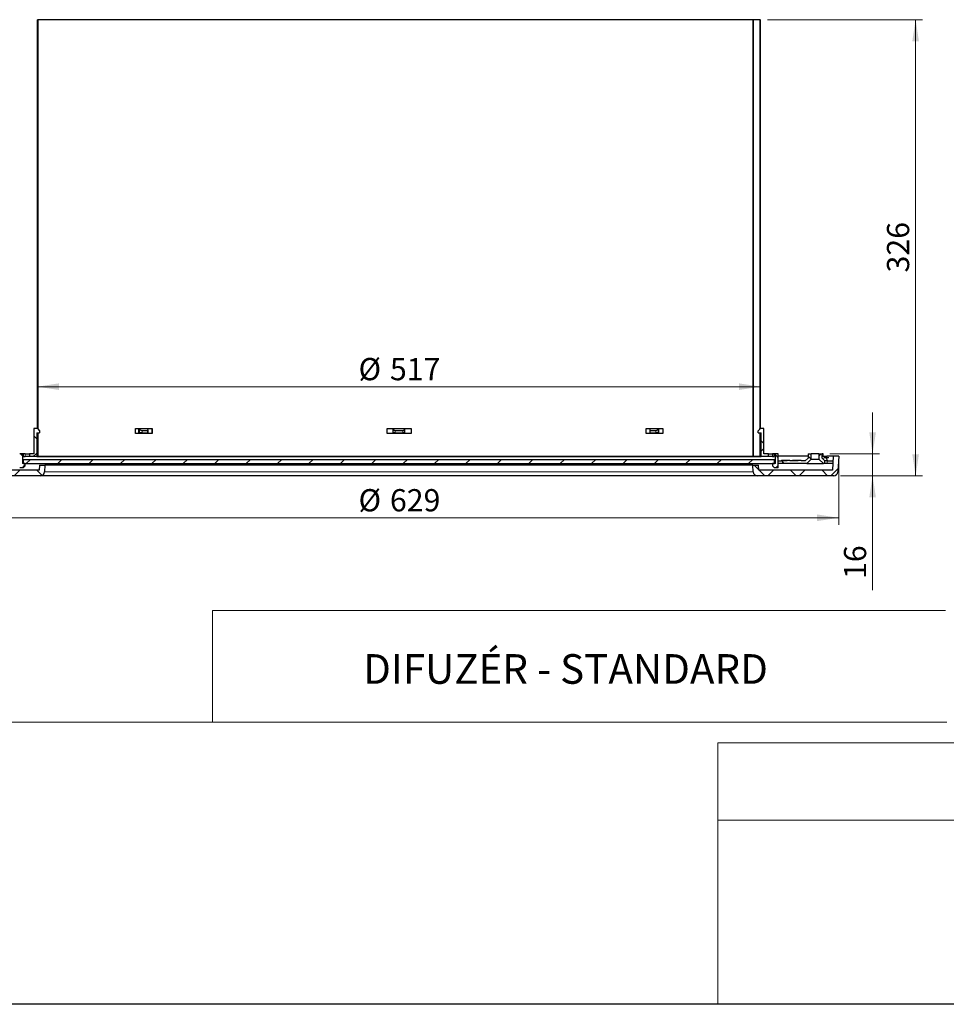
# Model space of a CAD drawing. Units: millimetres. Extents: x 10 to 593, y 4 to 410.
# Drawn here: x 297 to 430, y 10 to 151 of the extents above; entities that cross this region are included whole.
import ezdxf

# ---------------------------------------------------------------- set-up
doc = ezdxf.new("R2010")
doc.units = ezdxf.units.MM
doc.styles.add('SLDTEXTSTYLE0', font='ARIALBD.TTF', dxfattribs={"width": 0.948})
doc.styles.add('SLDTEXTSTYLE4', font='ARIAL.TTF', dxfattribs={"width": 0.948})
doc.dimstyles.new('SLDDIMSTYLE0', dxfattribs={"dimtxt": 3.081982, "dimasz": 3.081982, "dimexe": 0, "dimexo": 0.0625, "dimgap": 0.770496, "dimtad": 1, "dimlfac": 5, "dimrnd": 1e-09, "dimzin": 12, "dimdsep": 46, "dimtxsty": 'SLDTEXTSTYLE4', "dimsah": 1, "dimcen": 0.09, "dimadec": 0, "dimazin": 3, "dimtfac": 1, "dimtofl": 0, "dimtmove": 0, "dimatfit": 3, "dimfxl": 1, "dimfrac": 2, "dimtolj": 1, "dimtzin": 12, "dimarcsym": 0})
doc.dimstyles.new('SLDDIMSTYLE3', dxfattribs={"dimtxt": 3.081982, "dimasz": 3.081982, "dimexe": 0, "dimexo": 0.0625, "dimgap": 0.770496, "dimtad": 1, "dimdec": 0, "dimlfac": 5, "dimrnd": 1e-09, "dimzin": 12, "dimdsep": 46, "dimtxsty": 'SLDTEXTSTYLE4', "dimsah": 1, "dimcen": 0.09, "dimadec": 0, "dimazin": 3, "dimtfac": 1, "dimtmove": 0, "dimatfit": 0, "dimfxl": 1, "dimfrac": 2, "dimtolj": 1, "dimtzin": 12, "dimarcsym": 0})
doc.dimstyles.new('SLDDIMSTYLE7', dxfattribs={"dimtxt": 3.081982, "dimasz": 3.081982, "dimexe": 0, "dimexo": 0.0625, "dimgap": 0.770496, "dimtad": 1, "dimdec": 0, "dimlfac": 5, "dimrnd": 1e-09, "dimzin": 12, "dimdsep": 46, "dimtxsty": 'SLDTEXTSTYLE4', "dimsah": 1, "dimcen": 0.09, "dimadec": 0, "dimazin": 3, "dimtfac": 1, "dimtofl": 0, "dimtmove": 0, "dimatfit": 3, "dimfxl": 1, "dimfrac": 2, "dimtolj": 1, "dimtzin": 12, "dimarcsym": 0})

# ---------------------------------------------------------------- blocks, each defined once
blk = doc.blocks.new('*D43')
at = {"color": 7, "linetype": 'Continuous', "lineweight": 0, "true_color": 0xffffff}
blk.add_line((299.88, 98.27), (403.28, 98.27), dxfattribs=at)
for points in [[(299.88, 98.27), (302.97, 97.8), (302.97, 98.75)], [(403.28, 98.27), (400.2, 98.75), (400.2, 97.8)]]:
    blk.add_solid(points, dxfattribs=at)
at = {"color": 7, "linetype": 'Continuous', "lineweight": 0, "true_color": 0xffffff, "char_height": 3.175, "attachment_point": 1, "style": 'SLDTEXTSTYLE4'}
for s, insert in [('%%c', (345.81, 102.37)), ('517', (350.3, 102.37))]:
    blk.add_mtext(s, dxfattribs=dict(at, insert=insert))
blk = doc.blocks.new('*D44')
at = {"color": 7, "linetype": 'Continuous', "lineweight": 0, "true_color": 0xffffff}
for p, q in [((288.71, 87.34), (288.71, 78.54)), ((414.46, 87.34), (414.46, 78.54)), ((288.71, 79.53), (414.46, 79.53))]:
    blk.add_line(p, q, dxfattribs=at)
for points in [[(288.71, 79.53), (291.79, 79.06), (291.79, 80.01)], [(414.46, 79.53), (411.38, 80.01), (411.38, 79.06)]]:
    blk.add_solid(points, dxfattribs=at)
at = {"color": 7, "linetype": 'Continuous', "lineweight": 0, "true_color": 0xffffff, "char_height": 3.175, "attachment_point": 1, "style": 'SLDTEXTSTYLE4'}
for s, insert in [('%%c', (345.81, 83.63)), ('629', (350.3, 83.63))]:
    blk.add_mtext(s, dxfattribs=dict(at, insert=insert))
blk = doc.blocks.new('*D45')
at = {"color": 7, "linetype": 'Continuous', "lineweight": 0, "true_color": 0xffffff}
for p, q in [((419.3, 88.67), (419.3, 94.6)), ((413.21, 88.67), (420.29, 88.67)), ((419.3, 85.53), (419.3, 88.67)), ((414.73, 85.53), (420.29, 85.53)), ((419.3, 85.53), (419.3, 69.2))]:
    blk.add_line(p, q, dxfattribs=at)
for points in [[(419.3, 88.67), (419.78, 91.76), (418.83, 91.76)], [(419.3, 85.53), (418.83, 82.45), (419.78, 82.45)]]:
    blk.add_solid(points, dxfattribs=at)
at = {"color": 7, "linetype": 'Continuous', "lineweight": 0, "true_color": 0xffffff, "insert": (415.21, 70.79), "char_height": 3.175, "attachment_point": 1, "rotation": 90, "style": 'SLDTEXTSTYLE4'}
blk.add_mtext('16', dxfattribs=at)
blk = doc.blocks.new('*D46')
at = {"color": 7, "linetype": 'Continuous', "lineweight": 0, "true_color": 0xffffff}
for p, q in [((404.27, 150.72), (426.45, 150.72)), ((425.46, 85.53), (425.46, 150.72)), ((414.73, 85.53), (426.45, 85.53))]:
    blk.add_line(p, q, dxfattribs=at)
for points in [[(425.46, 150.72), (424.98, 147.64), (425.93, 147.64)], [(425.46, 85.53), (425.93, 88.62), (424.98, 88.62)]]:
    blk.add_solid(points, dxfattribs=at)
at = {"color": 7, "linetype": 'Continuous', "lineweight": 0, "true_color": 0xffffff, "insert": (421.36, 114.6), "char_height": 3.175, "attachment_point": 1, "rotation": 90, "style": 'SLDTEXTSTYLE4'}
blk.add_mtext('326', dxfattribs=at)

msp = doc.modelspace()

# ---------------------------------------------------------------- hatches: boundary and pattern name
at = {"linetype": 'Continuous', "lineweight": 0}
h = msp.add_hatch(dxfattribs=at)
h.set_pattern_fill('ANSI38', style=0)
h.paths.add_polyline_path([(299.943025, 92.273217), (299.943025, 150.723217), (299.883025, 150.723217), (299.883025, 92.273217)], flags=0)
h = msp.add_hatch(dxfattribs=at)
h.set_pattern_fill('ANSI38', style=0)
h.paths.add_polyline_path([(403.223025, 150.723217), (403.223025, 92.273217), (403.283025, 92.273217), (403.283025, 150.723217)], flags=0)
h = msp.add_hatch(dxfattribs=at)
h.set_pattern_fill('ANSI37', style=0)
h.paths.add_polyline_path([(299.403025, 92.273217), (299.403025, 88.673217), (298.763025, 88.673217), (298.763025, 88.273217), (299.803025, 88.273217), (299.803025, 91.673217), (300.203025, 91.673217), (300.203025, 91.973217), (299.903025, 92.273217)], flags=0)
h = msp.add_hatch(dxfattribs=at)
h.set_pattern_fill('ANSI38', style=0)
h.paths.add_polyline_path([(299.943025, 88.323217), (299.943025, 91.573217), (299.883025, 91.573217), (299.883025, 88.323217)], flags=0)
h = msp.add_hatch(dxfattribs=at)
h.set_pattern_fill('ANSI37', style=0)
h.paths.add_polyline_path([(404.403025, 88.273217), (404.403025, 88.673217), (403.763025, 88.673217), (403.763025, 92.273217), (403.263025, 92.273217), (402.963025, 91.973217), (402.963025, 91.673217), (403.363025, 91.673217), (403.363025, 88.273217)], flags=0)
h = msp.add_hatch(dxfattribs=at)
h.set_pattern_fill('ANSI38', style=0)
h.paths.add_polyline_path([(403.223025, 91.573217), (403.223025, 88.323217), (403.283025, 88.323217), (403.283025, 91.573217)], flags=0)
h = msp.add_hatch(dxfattribs=at)
h.set_pattern_fill('ANSI37', style=0)
h.paths.add_polyline_path([(298.163025, 86.973217), (298.163025, 87.273217), (297.763025, 87.273217), (297.763025, 88.673217), (297.363025, 88.673217), (297.363025, 87.273217), (297.363025, 86.673217), (297.863025, 86.673217)], flags=0)
h = msp.add_hatch(dxfattribs=at)
h.set_pattern_fill('ANSI37', style=0)
h.paths.add_polyline_path([(405.403025, 88.673217), (405.403025, 87.273217), (405.003025, 87.273217), (405.003025, 86.973217), (405.303025, 86.673217), (405.803025, 86.673217), (405.803025, 87.273217), (405.803025, 88.673217)], flags=0)
h = msp.add_hatch(dxfattribs=at)
h.set_pattern_fill('ANSI37', style=0)
h.paths.add_polyline_path([(406.403025, 87.273217), (409.883025, 87.273217), (410.533025, 87.923217), (410.533025, 88.673217), (410.083025, 88.673217), (410.083025, 88.073217), (409.683025, 87.673217), (409.083025, 87.673217), (409.083025, 87.773217), (408.683025, 87.773217), (408.683025, 87.673217), (407.483025, 87.673217), (407.483025, 87.773217), (407.083025, 87.773217), (407.083025, 87.673217), (406.403025, 87.673217)], flags=0)
h = msp.add_hatch(dxfattribs=at)
h.set_pattern_fill('ANSI37', style=0)
h.paths.add_polyline_path([(412.083025, 88.673217), (411.633025, 88.673217), (411.633025, 87.923217), (412.283025, 87.273217), (412.463025, 87.273217), (412.463025, 87.673217), (412.483025, 87.673217), (412.083025, 88.073217)], flags=0)
h = msp.add_hatch(dxfattribs=at)
h.set_pattern_fill('ANSI37', style=0)
edge = h.paths.add_edge_path(flags=0)
edge.add_line((288.70617, 88.333217), (288.823113, 86.101815))
edge.add_arc((289.42229, 86.133217), 0.6, 183, 270)
edge.add_line((289.42229, 85.533217), (300.331891, 85.533217))
edge.add_arc((300.331891, 86.133217), 0.6, 270, 357)
edge.add_line((300.931068, 86.101815), (300.979881, 87.033217))
edge.add_line((300.979881, 87.033217), (300.178783, 87.033217))
edge.add_line((300.178783, 87.033217), (300.142098, 86.333217))
edge.add_line((300.142098, 86.333217), (289.612083, 86.333217))
edge.add_line((289.612083, 86.333217), (289.507268, 88.333217))
edge.add_line((289.507268, 88.333217), (288.70617, 88.333217))
h = msp.add_hatch(dxfattribs=at)
h.set_pattern_fill('ANSI31', style=0)
h.paths.add_polyline_path([(405.283025, 87.873217), (297.883025, 87.873217), (297.883025, 87.273217), (405.283025, 87.273217)], flags=0)
h = msp.add_hatch(dxfattribs=at)
h.set_pattern_fill('ANSI37', style=0)
edge = h.paths.add_edge_path(flags=0)
edge.add_line((414.342938, 86.101815), (414.459881, 88.333217))
edge.add_line((414.459881, 88.333217), (413.658783, 88.333217))
edge.add_line((413.658783, 88.333217), (413.553968, 86.333217))
edge.add_line((413.553968, 86.333217), (403.023953, 86.333217))
edge.add_line((403.023953, 86.333217), (402.987268, 87.033217))
edge.add_line((402.987268, 87.033217), (402.18617, 87.033217))
edge.add_line((402.18617, 87.033217), (402.234983, 86.101815))
edge.add_arc((402.83416, 86.133217), 0.6, 183, 270)
edge.add_line((402.83416, 85.533217), (413.74376, 85.533217))
edge.add_arc((413.74376, 86.133217), 0.6, 270, 357)

# ---------------------------------------------------------------- linework, layer by layer
at = {"color": 7, "linetype": 'Continuous', "lineweight": 30}
for p, q in [((299.883024, 150.723219), (299.883024, 92.273217)), ((299.883024, 150.723219), (299.943028, 150.723219)), ((299.943028, 150.723219), (299.943028, 92.273217)), ((402.246425, 150.723219), (299.943028, 150.723219)), ((402.246425, 88.323217), (402.246425, 150.723219)), ((402.250288, 150.723219), (402.246425, 150.723219)), ((402.250288, 150.723219), (402.250288, 88.323217)), ((403.223023, 150.723219), (402.250288, 150.723219)), ((403.223023, 92.273217), (403.223023, 150.723219)), ((403.223023, 150.723219), (403.283027, 150.723219)), ((403.283027, 92.273217), (403.283027, 150.723219)), ((299.903027, 92.273217), (299.403027, 92.273217)), ((299.403027, 92.273217), (299.403027, 88.673217)), ((299.803028, 91.673217), (300.203023, 91.673217)), ((299.803028, 91.673217), (299.803028, 88.273217)), ((299.943028, 92.273217), (299.883024, 92.273217)), ((299.883024, 91.573217), (299.883024, 88.323217)), ((299.883024, 91.573217), (299.943028, 91.573217)), ((299.903027, 92.273217), (300.203023, 91.973216)), ((299.9113, 92.273217), (299.9113, 92.264945)), ((299.9113, 91.673217), (299.9113, 91.573217)), ((299.943028, 91.573217), (299.943028, 88.323217)), ((299.971262, 91.573217), (299.943028, 91.573217)), ((299.971262, 92.273217), (299.971262, 92.204978)), ((299.971262, 91.673217), (299.971262, 91.573217)), ((300.203023, 91.973216), (300.203023, 91.673217)), ((313.902352, 92.273217), (316.305465, 92.273217)), ((313.902352, 91.573217), (313.902352, 92.273217)), ((316.305465, 91.573217), (313.902352, 91.573217)), ((314.407722, 91.673217), (314.407722, 92.273217)), ((314.407722, 91.673217), (314.516488, 91.673217)), ((314.516488, 92.213217), (314.474062, 92.273217)), ((314.855898, 91.673217), (314.516488, 91.673217)), ((315.647859, 91.973216), (314.855898, 91.973216)), ((314.855898, 91.673217), (315.647859, 91.673217)), ((315.605432, 92.273217), (315.647859, 92.213217)), ((315.718154, 91.673217), (315.647859, 91.673217)), ((315.718154, 91.673217), (315.718154, 92.043511)), ((316.264478, 92.273217), (316.264478, 91.573217)), ((316.305465, 92.273217), (316.305465, 91.573217)), ((349.921056, 92.273217), (353.318074, 92.273217)), ((349.921056, 91.573217), (349.921056, 92.273217)), ((353.318074, 91.573217), (349.921056, 91.573217)), ((350.783025, 92.213217), (350.783025, 92.273217)), ((350.783025, 91.673217), (350.783025, 92.213217)), ((351.023025, 91.673217), (350.783025, 91.673217)), ((352.143025, 91.973216), (351.023025, 91.973216)), ((351.023025, 91.673217), (352.143025, 91.673217)), ((352.383026, 91.673217), (352.143025, 91.673217)), ((352.383026, 92.273217), (352.383026, 92.213217)), ((352.383026, 92.213217), (352.383026, 91.673217)), ((353.318074, 92.273217), (353.318074, 91.573217)), ((386.913947, 92.273217), (389.31366, 92.273217)), ((386.913947, 91.573217), (386.913947, 92.273217)), ((389.31366, 91.573217), (386.913947, 91.573217)), ((386.954997, 91.573217), (386.954997, 92.273217)), ((387.447897, 92.043511), (387.447897, 91.673217)), ((387.518192, 91.673217), (387.447897, 91.673217)), ((387.518192, 92.213217), (387.560619, 92.273217)), ((388.310153, 91.973216), (387.518192, 91.973216)), ((387.518192, 91.673217), (388.310153, 91.673217)), ((388.649563, 91.673217), (388.310153, 91.673217)), ((388.691989, 92.273217), (388.649563, 92.213217)), ((388.649563, 91.673217), (388.758329, 91.673217)), ((388.758329, 91.673217), (388.758329, 92.273217)), ((389.31366, 92.273217), (389.31366, 91.573217)), ((402.963028, 91.973216), (403.263024, 92.273217)), ((402.963028, 91.673217), (402.963028, 91.973216)), ((402.963028, 91.673217), (403.363023, 91.673217)), ((403.193555, 92.203743), (403.193555, 92.273217)), ((403.193555, 91.573217), (403.193555, 91.673217)), ((403.223023, 91.573217), (403.193555, 91.573217)), ((403.283027, 92.273217), (403.223023, 92.273217)), ((403.223023, 91.573217), (403.283027, 91.573217)), ((403.223023, 88.323217), (403.223023, 91.573217)), ((403.253517, 92.263709), (403.253517, 92.273217)), ((403.253517, 91.573217), (403.253517, 91.673217)), ((403.763024, 92.273217), (403.263024, 92.273217)), ((403.283027, 88.323217), (403.283027, 91.573217)), ((403.363023, 88.273217), (403.363023, 91.673217)), ((403.763024, 88.673217), (403.763024, 92.273217)), ((297.763023, 88.673217), (297.363023, 88.673217)), ((297.763023, 88.673217), (297.763023, 87.273217)), ((297.911874, 88.673217), (297.763023, 88.673217)), ((297.911874, 88.273217), (297.911874, 88.673217)), ((298.163024, 88.673217), (297.911874, 88.673217)), ((298.163024, 88.673217), (298.763028, 88.673217)), ((298.763028, 88.673217), (298.763028, 88.273217)), ((299.403027, 88.673217), (298.763028, 88.673217)), ((404.403023, 88.673217), (403.763024, 88.673217)), ((404.403023, 88.273217), (404.403023, 88.673217)), ((404.403023, 88.673217), (405.003027, 88.673217)), ((405.254177, 88.673217), (405.003027, 88.673217)), ((405.254177, 88.273217), (405.254177, 88.673217)), ((405.403028, 88.673217), (405.254177, 88.673217)), ((405.403028, 87.273217), (405.403028, 88.673217)), ((405.803028, 88.673217), (405.403028, 88.673217)), ((405.803028, 87.273217), (405.803028, 88.673217)), ((410.083023, 88.673217), (410.083023, 88.073217)), ((410.083023, 88.673217), (410.533026, 88.673217)), ((410.533026, 87.923217), (410.533026, 88.673217)), ((411.633024, 88.673217), (410.533026, 88.673217)), ((411.633024, 88.673217), (411.633024, 87.923217)), ((411.633024, 88.673217), (412.083027, 88.673217)), ((412.083027, 88.073217), (412.083027, 88.673217)), ((412.219236, 88.673217), (412.083027, 88.673217)), ((412.219236, 88.333217), (412.219236, 88.673217)), ((298.163024, 87.273217), (297.763023, 87.273217)), ((297.883025, 87.873217), (297.883025, 87.273217)), ((297.883025, 87.873217), (405.283026, 87.873217)), ((297.883025, 87.273217), (405.283026, 87.273217)), ((297.911874, 88.273217), (298.163024, 88.273217)), ((298.763028, 88.273217), (298.163024, 88.273217)), ((298.163024, 86.973217), (298.163024, 87.273217)), ((299.803028, 88.273217), (298.763028, 88.273217)), ((299.803028, 88.273217), (403.363023, 88.273217)), ((299.943028, 88.323217), (299.883024, 88.323217)), ((299.943028, 88.323217), (402.246425, 88.323217)), ((350.383025, 87.033217), (350.383025, 87.273217)), ((352.783025, 87.033217), (352.783025, 87.273217)), ((402.250288, 88.323217), (402.246425, 88.323217)), ((402.250288, 88.323217), (403.223023, 88.323217)), ((403.283027, 88.323217), (403.223023, 88.323217)), ((404.403023, 88.273217), (403.363023, 88.273217)), ((405.003027, 88.273217), (404.403023, 88.273217)), ((405.003027, 88.273217), (405.254177, 88.273217)), ((405.003027, 87.273217), (405.003027, 86.973217)), ((405.403028, 87.273217), (405.003027, 87.273217)), ((405.283026, 87.273217), (405.283026, 87.873217)), ((410.083023, 88.333217), (405.803028, 88.333217)), ((405.803028, 87.673217), (406.403027, 87.673217)), ((405.803028, 86.673217), (405.803028, 87.273217)), ((406.403027, 87.273217), (405.803028, 87.273217)), ((406.271193, 87.773217), (406.271193, 87.673217)), ((406.271193, 87.773217), (406.274108, 87.773217)), ((406.274108, 87.773217), (407.083026, 87.773217)), ((407.083026, 87.673217), (406.403027, 87.673217)), ((406.403027, 87.673217), (406.403027, 87.273217)), ((409.883026, 87.273217), (406.403027, 87.273217)), ((407.083026, 87.773217), (407.083026, 87.673217)), ((407.083026, 87.773217), (407.483027, 87.773217)), ((407.483027, 87.673217), (407.483027, 87.773217)), ((408.683023, 87.673217), (407.483027, 87.673217)), ((407.846895, 87.773217), (407.846895, 87.673217)), ((407.846895, 87.773217), (407.849816, 87.773217)), ((407.849816, 87.773217), (408.683023, 87.773217)), ((408.683023, 87.773217), (408.683023, 87.673217)), ((408.683023, 87.773217), (409.083024, 87.773217)), ((409.083024, 87.673217), (409.083024, 87.773217)), ((409.683023, 87.673217), (409.083024, 87.673217)), ((410.083023, 88.073217), (409.683023, 87.673217)), ((409.883026, 87.273217), (410.533026, 87.923217)), ((409.883026, 87.273217), (412.283025, 87.273217)), ((410.533026, 87.923217), (411.633024, 87.923217)), ((411.633024, 87.923217), (412.283025, 87.273217)), ((412.083027, 88.333217), (412.092922, 88.333217)), ((412.483028, 87.673217), (412.083027, 88.073217)), ((412.092922, 88.333217), (412.562684, 88.333217)), ((412.344781, 87.933217), (412.223027, 87.933217)), ((412.463025, 87.273217), (412.283025, 87.273217)), ((412.344781, 88.173217), (412.632868, 88.173217)), ((412.463025, 87.673217), (412.483028, 87.673217)), ((412.463025, 87.273217), (412.463025, 87.673217)), ((412.81601, 87.273217), (412.463025, 87.273217)), ((412.81601, 87.673217), (412.483028, 87.673217)), ((412.562684, 88.333217), (412.743423, 88.333217)), ((412.647555, 88.159587), (412.632868, 88.173217)), ((412.632868, 88.173217), (413.018838, 88.173217)), ((412.743423, 88.333217), (412.735198, 88.173217)), ((413.658783, 88.333217), (412.743423, 88.333217)), ((412.81601, 87.673217), (413.585804, 87.673217)), ((413.566855, 87.273217), (412.81601, 87.273217)), ((413.658783, 88.333217), (413.553969, 86.333217)), ((414.459882, 88.333217), (413.658783, 88.333217)), ((414.459882, 88.333217), (414.342937, 86.101815)), ((300.142095, 86.333217), (289.612082, 86.333217)), ((297.863028, 86.673217), (297.363023, 86.673217)), ((298.163024, 86.973217), (297.863028, 86.673217)), ((300.178782, 87.033217), (300.142095, 86.333217)), ((300.178782, 87.033217), (300.97988, 87.033217)), ((300.97988, 87.033217), (300.93107, 86.101815)), ((402.186171, 87.033217), (300.97988, 87.033217)), ((402.234981, 86.101815), (402.186171, 87.033217)), ((402.186171, 87.033217), (402.987269, 87.033217)), ((403.023956, 86.333217), (402.987269, 87.033217)), ((413.553969, 86.333217), (403.023956, 86.333217)), ((405.303023, 86.673217), (405.003027, 86.973217)), ((405.803028, 86.673217), (405.303023, 86.673217)), ((300.331888, 85.533217), (289.422289, 85.533217)), ((402.834163, 85.533217), (300.331888, 85.533217)), ((413.743762, 85.533217), (402.834163, 85.533217)), ((584.545117, 10), (10, 10))]:
    msp.add_line(p, q, dxfattribs=at)
at = {"color": 7, "linetype": 'Continuous', "lineweight": 0}
for p, q in [((314.516488, 91.673217), (314.516488, 92.213217)), ((314.855898, 91.973216), (314.855898, 91.673217)), ((315.647859, 91.673217), (315.647859, 91.973216)), ((351.023025, 91.973216), (351.023025, 91.673217)), ((352.143025, 91.673217), (352.143025, 91.973216)), ((387.518192, 91.973216), (387.518192, 91.673217)), ((388.310153, 91.673217), (388.310153, 91.973216)), ((388.649563, 92.213217), (388.649563, 91.673217)), ((298.163024, 88.273217), (298.163024, 88.673217)), ((405.003027, 88.673217), (405.003027, 88.273217)), ((406.274108, 87.773217), (406.274108, 87.673217)), ((407.849816, 87.773217), (407.849816, 87.673217)), ((412.092922, 88.063323), (412.092922, 88.333217)), ((412.562684, 88.333217), (412.562684, 88.173217)), ((413.032786, 88.159587), (412.647555, 88.159587)), ((412.81601, 87.273217), (412.81601, 87.673217)), ((412.871257, 87.686846), (413.231496, 87.686846)), ((300.93107, 86.101815), (402.234981, 86.101815)), ((324.947924, 66.307087), (324.947924, 50.307087)), ((429.741153, 66.307087), (324.947924, 66.307087)), ((397.189156, 36.315754), (584.545117, 36.315754))]:
    msp.add_line(p, q, dxfattribs=at)
at = {"color": 7, "linetype": 'Continuous', "lineweight": 0, "true_color": 0xffffff}
msp.add_line((220, 50.307087), (429.895847, 50.307087), dxfattribs=at)
at = {"color": 7, "linetype": 'Continuous', "lineweight": 15, "true_color": 0xffffff}
for p, q in [((397.189156, 36.315754), (397.189156, 47.393023)), ((397.189156, 47.393023), (584.545117, 47.393023))]:
    msp.add_line(p, q, dxfattribs=at)
at = {"color": 7, "linetype": 'Continuous', "lineweight": 15}
msp.add_line((397.189156, 36.315754), (397.189156, 10), dxfattribs=at)
at = {"color": 7, "linetype": 'Continuous', "lineweight": 30}
for centre, radius, start, end in [((351.023025, 92.213217), 0.24, 180, 270), ((352.143025, 92.213217), 0.24, 270, 0), ((300.331891, 86.133217), 0.6, 270, 357), ((402.83416, 86.133217), 0.6, 183, 270), ((413.74376, 86.133217), 0.6, 270, 357)]:
    msp.add_arc(centre, radius, start, end, dxfattribs=at)
for centre, major_axis, ratio, start_param, end_param in [((314.686194, 92.213217), (-0.221731, 0.221731), 0.4142135624, 1.1780972451, 2.7488935719), ((315.478153, 92.213217), (-0.221731, 0.221731), 0.4142135624, 2.7488935719, 4.3196898987), ((387.687898, 92.213217), (0.221731, 0.221731), 0.4142135624, 1.9634954085, 3.5342917353), ((388.479857, 92.213217), (0.221731, 0.221731), 0.4142135624, 3.5342917353, 5.1050880621), ((351.583025, 87.422959), (61.678298, -1.719506), 0.2665023745, 0.1201977953, 0.1488158457)]:
    msp.add_ellipse(centre, major_axis=major_axis, ratio=ratio, start_param=start_param, end_param=end_param, dxfattribs=at)

# ---------------------------------------------------------------- texts
at = {"color": 7, "linetype": 'Continuous', "lineweight": 0, "insert": (346.466092, 60.043287), "char_height": 4.23333333, "attachment_point": 1, "style": 'SLDTEXTSTYLE0'}
msp.add_mtext('DIFUZÉR - STANDARD', dxfattribs=at)

# ---------------------------------------------------------------- dimensions: what is measured, and where the dimension line sits
at = {"color": 7, "linetype": 'Continuous', "lineweight": 0, "true_color": 0xffffff}
for base, p2, dimstyle, picture, middle in [((425.455274, 150.723217), (403.283025, 150.723217), 'SLDDIMSTYLE7', '*D46', (425.455274, 118.128217)), ((419.303104, 88.673217), (412.219237, 88.673217), 'SLDDIMSTYLE3', '*D45', (419.303104, 73.13848))]:
    dim = msp.add_linear_dim(base=base, p1=(413.74376, 85.533217), p2=p2, angle=90, dimstyle=dimstyle, dxfattribs=at)
    dim.commit()
    dim.dimension.update_dxf_attribs({"geometry": picture, "text_midpoint": middle, "dimtype": 160})
dim = msp.add_linear_dim(base=(403.283025, 98.273217), p1=(299.883025, 92.273217), p2=(403.283025, 92.273217), angle=0, text='%%c<>', dimstyle='SLDDIMSTYLE0', dxfattribs=at)
dim.commit()
dim.dimension.update_dxf_attribs({"geometry": '*D43', "text_midpoint": (351.583025, 98.273217), "dimtype": 160})
dim = msp.add_linear_dim(base=(414.459881, 79.533217), p1=(288.70617, 88.333217), p2=(414.459881, 88.333217), text='%%c<>', dimstyle='SLDDIMSTYLE7', dxfattribs=at)
dim.commit()
dim.dimension.update_dxf_attribs({"geometry": '*D44', "text_midpoint": (351.583025, 79.533217), "dimtype": 160})

doc.saveas('drawing.dxf')
